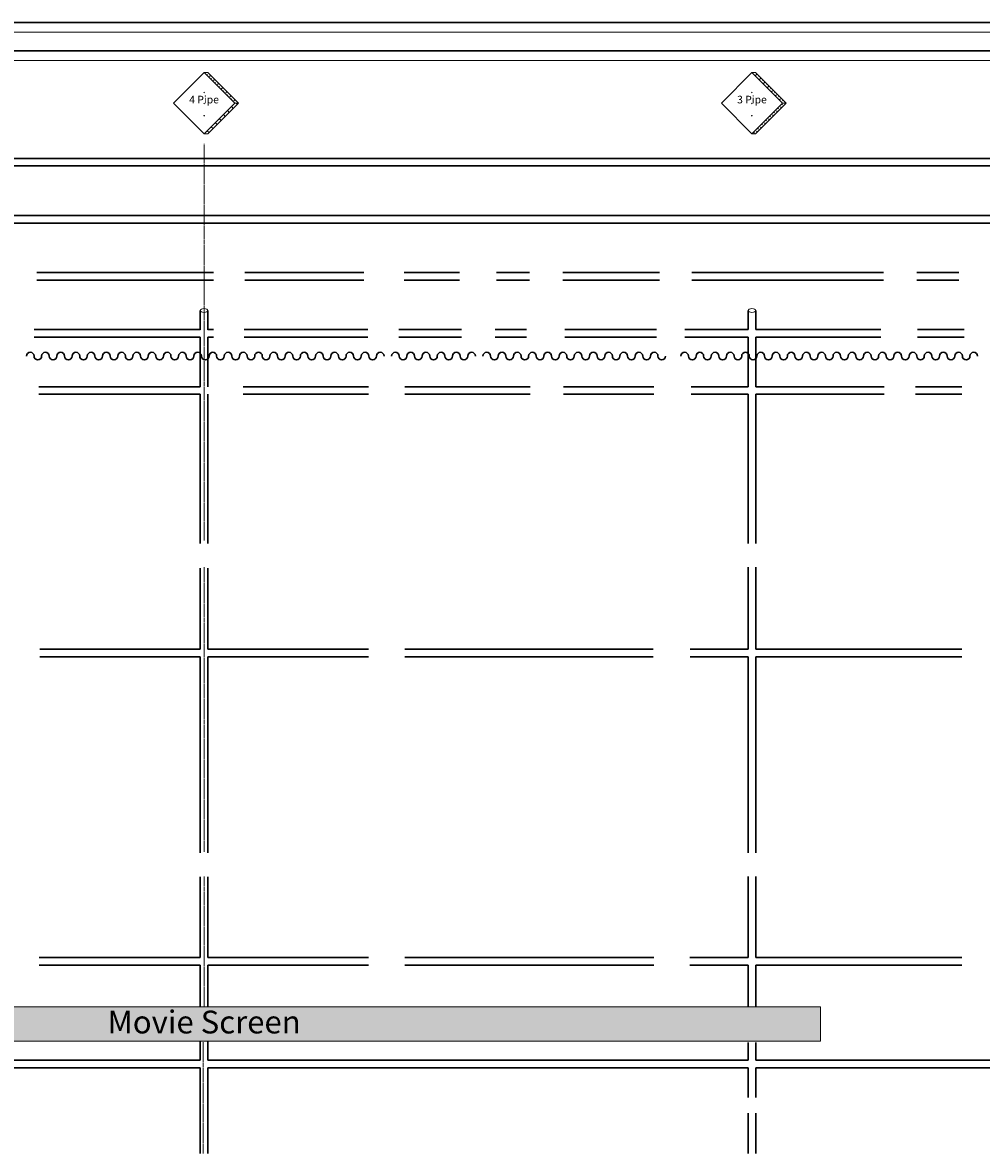
# Model space of a CAD drawing. Extents: x -836 to 112, y -661 to -83.
# Drawn here: x -511 to -259, y -381 to -83 of the extents above; entities that cross this region are included whole.
import ezdxf
from ezdxf.enums import TextEntityAlignment as Align

# ---------------------------------------------------------------- set-up
doc = ezdxf.new("R2010")
doc.units = 0
doc.header["$MEASUREMENT"] = 0
doc.linetypes.add('CENTER', pattern=[1.265, 0.115, -0.07, 1.01, -0.07])
for name, color, linetype in [('border', 7, 'Continuous'), ('centerline', 1, 'CENTER'), ('lamps', 7, 'Continuous'), ('revealed positions', 94, 'Continuous'), ('set', 5, 'Continuous')]:
    doc.layers.add(name, color=color, linetype=linetype)
doc.styles.add('Vcadd_HandPrnt', font='HandPrnt')
doc.styles.add('Vcadd_Helvet', font='Helvet')

# ---------------------------------------------------------------- blocks, each defined once
blk = doc.blocks.new('pipe end')
at = {"layer": 'revealed positions', "color": 214, "linetype": 'Continuous', "lineweight": 0}
blk.add_ellipse((0, 0), major_axis=(0, -1), ratio=0.5, dxfattribs=at)
blk = doc.blocks.new('DRAPE')
at = {"color": 134, "linetype": 'Continuous', "lineweight": 30}
for centre, start, end in [((0, 5), 270, 450), ((0, 3), 90, 270), ((0, -1), 90, 270), ((0, 1), 270, 450), ((0, -3), 270, 450), ((0, -5), 90, 270)]:
    blk.add_arc(centre, 1, start, end, dxfattribs=at)
blk = doc.blocks.new('hanging position')
at = {"layer": 'lamps', "linetype": 'Continuous', "lineweight": 0}
h = blk.add_hatch(dxfattribs=at)
h.set_pattern_fill('DASH', color=94, scale=6, angle=45, style=0)
h.paths.add_polyline_path([(8.05, 0.03), (9, 0.03), (0.95, 8.08), (0, 8.08)])
h = blk.add_hatch(dxfattribs=at)
h.set_pattern_fill('DASH', color=94, scale=6, angle=135, style=0)
h.paths.add_polyline_path([(8.05, 0.03), (9, 0.03), (0.95, -8.03), (0, -8.03)])
at = {"layer": 'lamps', "color": 14, "linetype": 'Continuous', "lineweight": 0}
for p, q in [((-8.05, 0.03), (0, 8.08)), ((0, -8.03), (-8.05, 0.03))]:
    blk.add_line(p, q, dxfattribs=at)
at = {"layer": 'lamps', "color": 7, "linetype": 'Continuous', "lineweight": 0}
for p, q in [((0, 8.08), (8.05, 0.03)), ((0.95, 8.08), (0, 8.08)), ((9, 0.03), (0.95, 8.08)), ((8.05, 0.03), (0, -8.03)), ((0.95, -8.03), (9, 0.03)), ((8.05, 0.03), (9, 0.03)), ((0, -8.03), (0.95, -8.03)), ((0.95, -8.03), (0.95, -8.03))]:
    blk.add_line(p, q, dxfattribs=at)
at = {"layer": 'lamps', "color": 174, "linetype": 'Continuous', "lineweight": 0}
for p, q in [((0, 2.82), (-0.09, 2.91)), ((0, 2.82), (-0.09, 2.73)), ((0, 0), (-0.09, 0.09)), ((0, 0), (-0.09, -0.09)), ((0, 2.82), (0.09, 2.91)), ((0, 2.82), (0.09, 2.73)), ((0, 0), (0.09, 0.09)), ((0, 0), (0.09, -0.09)), ((0, -3.23), (-0.09, -3.14)), ((0, -3.23), (-0.09, -3.32)), ((0, -3.23), (0.09, -3.14)), ((0, -3.23), (0.09, -3.32))]:
    blk.add_line(p, q, dxfattribs=at)

msp = doc.modelspace()

# ---------------------------------------------------------------- hatches: boundary and pattern name
at = {"linetype": 'Continuous', "lineweight": 0}
h = msp.add_hatch(dxfattribs=at)
h.set_pattern_fill('DASH', color=14, scale=18, angle=45, style=0)
h.paths.add_polyline_path([(-462.819865, -351.071471), (-300.819865, -351.071471), (-300.819865, -342.071471), (-624.819865, -342.071471), (-624.819865, -351.071471), (-462.819865, -351.071471)])

# ---------------------------------------------------------------- linework, layer by layer
at = {"color": 7, "linetype": 'Continuous', "lineweight": 0, "flags": 128}
msp.add_lwpolyline([(-462.819865, -351.071471), (-300.819865, -351.071471), (-300.819865, -342.071471), (-624.819865, -342.071471), (-624.819865, -351.071471), (-462.819865, -351.071471)], close=True, dxfattribs=at)
at = {"layer": 'border', "color": 14, "linetype": 'Continuous', "lineweight": 30}
for p, q in [((91.88784, -83.403843), (-816.35776, -83.403843)), ((102.01284, -90.845339), (-826.334706, -90.845339))]:
    msp.add_line(p, q, dxfattribs=at)
at = {"layer": 'border', "color": 174, "linetype": 'Continuous', "lineweight": 0}
for p, q in [((91.88784, -85.935093), (-816.35776, -85.935093)), ((102.01284, -93.376589), (-826.334706, -93.376589))]:
    msp.add_line(p, q, dxfattribs=at)
at = {"layer": 'centerline', "lineweight": 0}
for p, q in [((-462.819865, -115.265591), (-462.819865, -219.53215)), ((-462.819865, -226.52221), (-462.819865, -301.280211)), ((-462.819865, -342.071471), (-462.819865, -307.82239)), ((-463.103697, -380.546643), (-463.103697, -351.071471))]:
    msp.add_line(p, q, dxfattribs=at)
at = {"layer": 'revealed positions', "lineweight": 30}
for p, q in [((-462.819865, -119.071471), (-645.819865, -119.071471)), ((-462.819865, -121.071471), (-645.819865, -121.071471)), ((-339.819865, -119.071471), (-462.819865, -119.071471)), ((-339.819865, -121.071471), (-462.819865, -121.071471)), ((-168.819865, -119.071471), (-339.819865, -119.071471)), ((-168.819865, -121.071471), (-339.819865, -121.071471)), ((-462.819865, -134.071471), (-645.819865, -134.071471)), ((-462.819865, -136.071471), (-645.819865, -136.071471)), ((-339.819865, -134.071471), (-462.819865, -134.071471)), ((-339.819865, -136.071471), (-462.819865, -136.071471)), ((-213.078217, -134.071471), (-339.819865, -134.071471)), ((-213.078217, -136.071471), (-339.819865, -136.071471)), ((-462.819865, -149.071471), (-506.780428, -149.071471)), ((-462.819865, -151.071471), (-506.780428, -151.071471)), ((-460.310245, -149.071471), (-462.819865, -149.071471)), ((-460.310245, -151.071471), (-462.819865, -151.071471)), ((-420.833612, -149.071471), (-452.124845, -149.071471)), ((-420.833612, -151.071471), (-452.124845, -151.071471)), ((-395.665332, -149.071471), (-410.235529, -149.071471)), ((-395.665332, -151.071471), (-410.235529, -151.071471)), ((-377.331168, -149.071471), (-385.951867, -149.071471)), ((-377.331168, -151.071471), (-385.951867, -151.071471)), ((-343.160587, -149.071471), (-368.519668, -149.071471)), ((-343.160587, -151.071471), (-368.519668, -151.071471)), ((-284.281381, -149.071471), (-334.617942, -149.071471)), ((-284.281381, -151.071471), (-334.617942, -151.071471)), ((-264.490197, -149.071471), (-275.469881, -149.071471)), ((-264.490197, -151.071471), (-275.469881, -151.071471)), ((-463.819865, -159.071471), (-463.819865, -164.104369)), ((-461.819865, -159.071471), (-461.819865, -164.104369)), ((-319.819865, -164.071471), (-319.819865, -159.071471)), ((-317.819865, -164.071471), (-317.819865, -159.071471)), ((-463.819865, -164.071471), (-507.508938, -164.071471)), ((-463.819865, -166.071471), (-507.508938, -166.071471)), ((-463.819865, -179.071471), (-463.819865, -166.071471)), ((-460.31302, -164.071471), (-461.819865, -164.071471)), ((-460.31302, -166.071471), (-461.819865, -166.071471)), ((-461.819865, -179.071471), (-461.819865, -166.071471)), ((-419.758193, -164.071471), (-452.298299, -164.071471)), ((-419.758193, -166.071471), (-452.298299, -166.071471)), ((-395.127622, -164.071471), (-411.675203, -164.071471)), ((-395.127622, -166.071471), (-411.675203, -166.071471)), ((-378.042332, -164.071471), (-386.316122, -164.071471)), ((-378.042332, -166.071471), (-386.316122, -166.071471)), ((-343.889097, -164.071471), (-367.981958, -164.071471)), ((-343.889097, -166.071471), (-367.981958, -166.071471)), ((-319.819865, -164.071471), (-336.421871, -164.071471)), ((-319.819865, -166.071471), (-336.421871, -166.071471)), ((-319.819865, -179.071471), (-319.819865, -166.071471)), ((-284.992545, -164.071471), (-317.819865, -164.071471)), ((-284.992545, -166.071471), (-317.819865, -166.071471)), ((-317.819865, -179.071471), (-317.819865, -166.071471)), ((-263.050523, -164.071471), (-275.279081, -164.071471)), ((-263.050523, -166.071471), (-275.279081, -166.071471)), ((-463.819865, -179.071471), (-506.242718, -179.071471)), ((-463.819865, -181.071471), (-506.242718, -181.071471)), ((-463.819865, -220.286503), (-463.819865, -181.071471)), ((-461.819865, -220.286503), (-461.819865, -181.071471)), ((-419.619317, -179.071471), (-452.54694, -179.071471)), ((-419.619317, -181.071471), (-452.54694, -181.071471)), ((-377.09022, -179.071471), (-410.044728, -179.071471)), ((-377.09022, -181.071471), (-410.044728, -181.071471)), ((-344.619317, -179.071471), (-368.346213, -179.071471)), ((-344.619317, -181.071471), (-368.346213, -181.071471)), ((-319.819865, -179.071471), (-334.791396, -179.071471)), ((-319.819865, -181.071471), (-334.791396, -181.071471)), ((-319.819865, -220.286503), (-319.819865, -181.071471)), ((-284.09022, -179.071471), (-317.819865, -179.071471)), ((-284.09022, -181.071471), (-317.819865, -181.071471)), ((-317.819865, -220.286503), (-317.819865, -181.071471)), ((-263.619317, -179.071471), (-275.81679, -179.071471)), ((-263.619317, -181.071471), (-275.81679, -181.071471)), ((-463.819865, -248.071471), (-463.819865, -226.773561)), ((-461.819865, -248.071471), (-461.819865, -226.773561)), ((-319.819865, -248.071471), (-319.819865, -226.52221)), ((-317.819865, -248.071471), (-317.819865, -226.52221)), ((-506.020413, -248.071471), (-463.819865, -248.071471)), ((-461.819865, -248.071471), (-419.567393, -248.071471)), ((-410.020413, -248.071471), (-344.747698, -248.071471)), ((-335.020413, -248.071471), (-319.819865, -248.071471)), ((-263.619317, -248.071471), (-317.819865, -248.071471)), ((-506.020413, -250.071471), (-463.819865, -250.071471)), ((-463.819865, -301.586683), (-463.819865, -250.071471)), ((-461.819865, -301.586683), (-461.819865, -250.071471)), ((-461.819865, -250.071471), (-419.567393, -250.071471)), ((-410.020413, -250.071471), (-344.747698, -250.071471)), ((-335.020413, -250.071471), (-319.819865, -250.071471)), ((-319.819865, -301.586683), (-319.819865, -250.071471)), ((-317.819865, -301.586683), (-317.819865, -250.071471)), ((-263.619317, -250.071471), (-317.819865, -250.071471)), ((-463.819865, -329.071471), (-463.819865, -307.898335)), ((-461.819865, -329.071471), (-461.819865, -307.898335)), ((-319.819865, -329.071471), (-319.819865, -307.82239)), ((-317.819865, -329.071471), (-317.819865, -307.82239)), ((-463.819865, -329.071471), (-506.164664, -329.071471)), ((-419.619317, -329.071471), (-461.819865, -329.071471)), ((-344.619317, -329.071471), (-410.020413, -329.071471)), ((-319.819865, -329.071471), (-335.112155, -329.071471)), ((-263.619317, -329.071471), (-317.819865, -329.071471)), ((-463.819865, -331.071471), (-506.164664, -331.071471)), ((-463.819865, -331.071471), (-463.819865, -342.071471)), ((-419.619317, -331.071471), (-461.819865, -331.071471)), ((-461.819865, -331.071471), (-461.819865, -342.071471)), ((-344.619317, -331.071471), (-410.020413, -331.071471)), ((-319.819865, -331.071471), (-335.112155, -331.071471)), ((-319.819865, -331.071471), (-319.819865, -342.071471)), ((-263.619317, -331.071471), (-317.819865, -331.071471)), ((-317.819865, -331.071471), (-317.819865, -342.071471)), ((-463.819865, -356.071471), (-463.819865, -351.071471)), ((-461.819865, -356.071471), (-461.819865, -351.071471)), ((-319.819865, -356.071471), (-319.819865, -351.376944)), ((-317.819865, -356.071471), (-317.819865, -351.376944)), ((-463.819865, -356.071471), (-605.819787, -356.071471)), ((-319.819865, -356.071471), (-461.819865, -356.071471)), ((-211.819865, -356.071471), (-317.819943, -356.071471)), ((-463.819865, -358.071471), (-605.819787, -358.071471)), ((-463.819865, -380.546643), (-463.819865, -358.071471)), ((-461.819865, -380.546643), (-461.819865, -358.071471)), ((-319.819865, -358.071471), (-461.819865, -358.071471)), ((-319.819865, -358.071471), (-319.819865, -365.876656)), ((-211.819865, -358.071471), (-317.819943, -358.071471)), ((-317.819865, -358.071471), (-317.819865, -365.876656)), ((-319.819865, -380.546643), (-319.819865, -369.985437)), ((-317.819865, -380.546643), (-317.819865, -369.985437))]:
    msp.add_line(p, q, dxfattribs=at)
at = {"layer": 'set', "color": 134, "linetype": 'Continuous', "lineweight": 30}
for centre, start, end in [((-508.520292, -171.042749), 360, 540), ((-506.520292, -171.042749), 180, 360), ((-504.520292, -171.042749), 360, 540), ((-502.520292, -171.042749), 180, 360), ((-416.520292, -171.042749), 360, 540), ((-412.520292, -171.042749), 360, 540), ((-410.520292, -171.042749), 180, 360), ((-408.520292, -171.042749), 0, 180), ((-406.520292, -171.042749), 180, 360), ((-392.520292, -171.042749), 0, 180), ((-388.520292, -171.042749), 0, 180), ((-386.520292, -171.042749), 180, 360), ((-384.520292, -171.042749), 0, 180), ((-382.520292, -171.042749), 180, 360), ((-344.520292, -171.042749), 0, 180), ((-342.520292, -171.042749), 180, 360), ((-336.520292, -171.042749), 360, 540), ((-334.520292, -171.042749), 180, 360), ((-260.520292, -171.042749), 0, 180)]:
    msp.add_arc(centre, 1, start, end, dxfattribs=at)

# ---------------------------------------------------------------- block references
at = {"color": 7, "linetype": 'Continuous', "lineweight": 0}
for p in [(-462.819865, -104.626598), (-318.819865, -104.626598)]:
    msp.add_blockref('hanging position', p, dxfattribs=at)
at = {"color": 7, "linetype": 'Continuous', "lineweight": 0, "rotation": 90}
for p in [(-462.819865, -159.071471), (-318.819865, -159.071471)]:
    msp.add_blockref('pipe end', p, dxfattribs=at)
at = {"layer": 'set', "linetype": 'Continuous', "lineweight": 0, "rotation": 90}
for p in [(-495.520292, -171.042749), (-483.520292, -171.042749), (-471.520292, -171.042749), (-459.520292, -171.042749), (-447.520292, -171.042749), (-435.520292, -171.042749), (-423.520292, -171.042749), (-399.520292, -171.042749), (-375.520292, -171.042749), (-363.520292, -171.042749), (-351.520292, -171.042749), (-327.520292, -171.042749), (-315.520292, -171.042749), (-303.520292, -171.042749), (-291.520292, -171.042749), (-279.520292, -171.042749), (-267.520292, -171.042749)]:
    msp.add_blockref('DRAPE', p, dxfattribs=at)

# ---------------------------------------------------------------- texts
at = {"color": 174, "linetype": 'Continuous', "lineweight": 0}
for s, height, style, p in [('4 Pipe', 2, 'Vcadd_Helvet', (-462.819865, -104.626598)), ('3 Pipe', 2, 'Vcadd_Helvet', (-318.819865, -104.626598)), ('Movie Screen', 6, 'Vcadd_HandPrnt', (-462.819865, -349.028183))]:
    msp.add_text(s, height=height, dxfattribs=dict(at, style=style)).set_placement(p, align=Align.CENTER)

doc.saveas('drawing.dxf')
